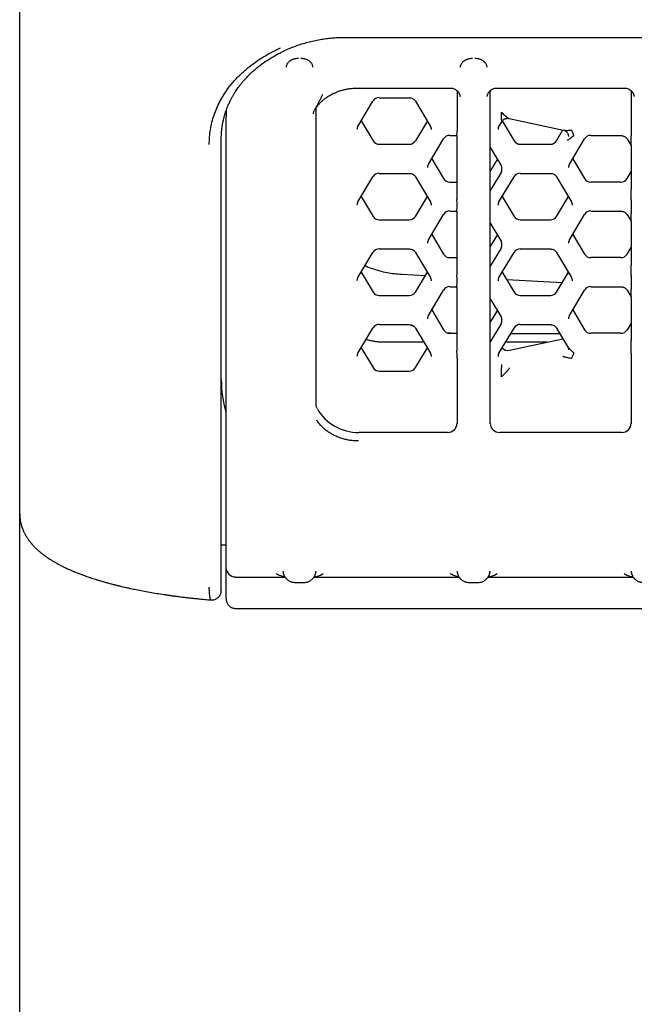
# Model space of a CAD drawing. Units: millimetres. Extents: x 8 to 685, y 12 to 572.
# Drawn here: x 304 to 317, y 484 to 505 of the extents above; entities that cross this region are included whole.
import ezdxf

# ---------------------------------------------------------------- set-up
doc = ezdxf.new("R2010")
doc.units = ezdxf.units.MM

msp = doc.modelspace()

# ---------------------------------------------------------------- linework, layer by layer
at = {"color": 7, "linetype": 'Continuous', "lineweight": 30}
for p, q in [((304.401, 494.714), (304.401, 507.563)), ((311.251, 504.752), (346.051, 504.752)), ((311.511, 503.683), (313.485, 503.683)), ((314.456, 503.683), (317.155, 503.683)), ((311.98, 503.485), (311.98, 503.481)), ((311.98, 503.481), (312.615, 503.481)), ((312.615, 503.481), (312.615, 503.481)), ((313.621, 503.63), (313.621, 502.776)), ((314.321, 502.434), (314.321, 503.629)), ((317.291, 503.63), (317.291, 502.675)), ((310.651, 497.017), (310.651, 503.271)), ((311.531, 502.877), (311.849, 503.409)), ((311.85, 503.412), (311.849, 503.409)), ((312.746, 503.409), (313.063, 502.877)), ((308.751, 503.205), (308.751, 503.079)), ((308.751, 493.577), (308.751, 503.079)), ((311.6, 502.992), (311.85, 502.574)), ((312.995, 502.992), (312.745, 502.574)), ((314.505, 502.877), (314.564, 502.976)), ((314.574, 502.992), (314.823, 502.574)), ((314.719, 503.044), (315.866, 502.798)), ((313.467, 502.688), (313.467, 502.684)), ((313.467, 502.684), (313.62, 502.684)), ((313.619, 502.684), (313.619, 501.336)), ((315.718, 502.574), (315.854, 502.801)), ((316.44, 502.688), (316.44, 502.684)), ((316.44, 502.684), (317.075, 502.684)), ((317.075, 502.684), (317.075, 502.684)), ((317.291, 502.632), (317.291, 502.675)), ((308.651, 493.286), (308.651, 502.612)), ((311.98, 502.501), (312.615, 502.501)), ((313.018, 502.08), (313.336, 502.612)), ((313.336, 502.612), (313.337, 502.615)), ((314.321, 502.434), (314.549, 502.052)), ((314.323, 501.56), (314.323, 502.431)), ((314.953, 502.501), (315.588, 502.501)), ((315.991, 502.08), (316.309, 502.612)), ((316.31, 502.615), (316.309, 502.612)), ((317.206, 502.612), (317.289, 502.472)), ((317.289, 502.472), (317.289, 501.549)), ((313.087, 502.195), (313.337, 501.777)), ((314.323, 501.929), (314.472, 502.18)), ((316.06, 502.195), (316.31, 501.777)), ((311.531, 501.284), (311.849, 501.815)), ((311.85, 501.819), (311.849, 501.815)), ((311.98, 501.891), (311.98, 501.887)), ((311.98, 501.887), (312.615, 501.887)), ((312.615, 501.887), (312.615, 501.887)), ((312.746, 501.815), (313.063, 501.284)), ((314.549, 501.907), (314.321, 501.525)), ((314.505, 501.284), (314.822, 501.815)), ((314.823, 501.819), (314.822, 501.815)), ((314.953, 501.891), (314.953, 501.887)), ((314.953, 501.887), (315.588, 501.887)), ((315.588, 501.887), (315.588, 501.887)), ((315.719, 501.815), (316.037, 501.284)), ((317.205, 501.777), (317.289, 501.918)), ((313.467, 501.704), (313.619, 501.704)), ((317.075, 501.704), (316.44, 501.704)), ((311.6, 501.398), (311.85, 500.98)), ((312.745, 500.98), (312.995, 501.398)), ((314.321, 501.525), (314.323, 501.56)), ((314.321, 500.84), (314.321, 501.525)), ((314.573, 501.398), (314.823, 500.98)), ((315.718, 500.98), (315.968, 501.398)), ((317.291, 501.328), (317.291, 501.284)), ((317.291, 501.284), (317.291, 501.081)), ((313.018, 500.487), (313.336, 501.018)), ((313.337, 501.022), (313.336, 501.018)), ((313.467, 501.094), (313.467, 501.09)), ((313.467, 501.09), (313.62, 501.09)), ((313.619, 501.09), (313.619, 499.742)), ((315.991, 500.487), (316.309, 501.018)), ((316.31, 501.022), (316.309, 501.018)), ((316.44, 501.094), (316.44, 501.09)), ((316.44, 501.09), (317.075, 501.09)), ((317.075, 501.09), (317.075, 501.09)), ((317.206, 501.018), (317.289, 500.878)), ((317.291, 501.081), (317.291, 501.038)), ((311.98, 500.908), (312.615, 500.908)), ((314.321, 500.84), (314.549, 500.458)), ((314.323, 499.967), (314.323, 500.837)), ((314.953, 500.908), (315.588, 500.908)), ((317.289, 500.879), (317.289, 499.955)), ((313.087, 500.601), (313.337, 500.183)), ((314.323, 500.335), (314.472, 500.586)), ((316.06, 500.601), (316.31, 500.183)), ((311.531, 499.69), (311.849, 500.221)), ((311.85, 500.225), (311.849, 500.221)), ((311.98, 500.297), (311.98, 500.293)), ((311.98, 500.293), (312.615, 500.293)), ((312.615, 500.293), (312.615, 500.293)), ((312.746, 500.221), (313.063, 499.69)), ((314.549, 500.313), (314.321, 499.931)), ((314.505, 499.69), (314.822, 500.221)), ((314.823, 500.225), (314.822, 500.221)), ((314.953, 500.297), (314.953, 500.293)), ((314.953, 500.293), (315.588, 500.293)), ((315.588, 500.293), (315.588, 500.293)), ((315.719, 500.221), (316.037, 499.69)), ((317.205, 500.183), (317.289, 500.324)), ((313.467, 500.111), (313.619, 500.111)), ((314.321, 499.931), (314.323, 499.967)), ((317.075, 500.111), (316.44, 500.111)), ((311.6, 499.804), (311.85, 499.386)), ((312.949, 499.728), (312.454, 499.754)), ((312.745, 499.386), (312.995, 499.804)), ((314.321, 499.246), (314.321, 499.931)), ((314.573, 499.804), (314.823, 499.386)), ((315.718, 499.386), (315.968, 499.804)), ((317.291, 499.735), (317.291, 499.69)), ((315.835, 499.582), (314.671, 499.641)), ((317.291, 499.69), (317.291, 499.488)), ((311.98, 499.314), (312.615, 499.314)), ((313.018, 498.893), (313.336, 499.424)), ((313.337, 499.428), (313.336, 499.424)), ((313.467, 499.5), (313.467, 499.496)), ((313.467, 499.496), (313.62, 499.496)), ((313.619, 499.496), (313.619, 498.148)), ((314.953, 499.314), (315.588, 499.314)), ((315.991, 498.893), (316.309, 499.424)), ((316.31, 499.428), (316.309, 499.424)), ((316.44, 499.5), (316.44, 499.496)), ((316.44, 499.496), (317.075, 499.496)), ((317.075, 499.496), (317.075, 499.496)), ((317.206, 499.424), (317.289, 499.284)), ((317.291, 499.488), (317.291, 499.444)), ((314.321, 499.246), (314.549, 498.864)), ((314.323, 498.373), (314.323, 499.243)), ((317.289, 499.285), (317.289, 498.361)), ((313.087, 499.008), (313.337, 498.589)), ((314.323, 498.742), (314.472, 498.992)), ((316.06, 499.008), (316.31, 498.589)), ((311.98, 498.703), (311.98, 498.699)), ((311.98, 498.699), (312.615, 498.699)), ((312.615, 498.699), (312.615, 498.699)), ((314.549, 498.719), (314.321, 498.338)), ((314.953, 498.703), (314.953, 498.699)), ((314.953, 498.699), (315.588, 498.699)), ((315.588, 498.699), (315.588, 498.699)), ((317.289, 498.73), (317.205, 498.589)), ((311.531, 498.096), (311.849, 498.627)), ((311.85, 498.631), (311.849, 498.627)), ((312.746, 498.627), (313.063, 498.096)), ((313.467, 498.517), (313.619, 498.517)), ((314.505, 498.096), (314.822, 498.627)), ((314.754, 498.513), (315.788, 498.513)), ((314.823, 498.631), (314.822, 498.627)), ((315.719, 498.627), (315.952, 498.237)), ((317.075, 498.517), (316.44, 498.517)), ((312.924, 498.329), (312.051, 498.329)), ((314.321, 498.338), (314.323, 498.373)), ((314.321, 496.618), (314.321, 498.338)), ((315.524, 498.329), (314.644, 498.329)), ((314.726, 498.158), (315.852, 498.399)), ((315.855, 498.4), (315.852, 498.399)), ((311.6, 498.211), (311.85, 497.792)), ((312.745, 497.792), (312.995, 498.211)), ((317.291, 498.096), (317.291, 498.141)), ((317.291, 498.096), (317.291, 496.618)), ((313.621, 497.995), (313.621, 496.618)), ((311.98, 497.72), (312.615, 497.72)), ((313.421, 496.425), (311.551, 496.425)), ((317.091, 496.425), (314.521, 496.425)), ((304.401, 494.714), (304.401, 494.695)), ((304.401, 396.491), (304.401, 494.714)), ((308.651, 494.06), (308.751, 494.06)), ((310.649, 493.499), (310.65, 493.506)), ((314.319, 493.499), (314.32, 493.506)), ((308.751, 492.918), (308.751, 493.498)), ((308.951, 493.377), (308.951, 493.383)), ((308.951, 493.377), (309.996, 493.377)), ((310.606, 493.377), (313.666, 493.377)), ((314.276, 493.377), (317.336, 493.377)), ((310.203, 493.266), (310.204, 493.266)), ((310.204, 493.264), (310.398, 493.264)), ((310.398, 493.266), (310.398, 493.266)), ((313.873, 493.266), (313.874, 493.266)), ((313.874, 493.264), (314.068, 493.264)), ((314.068, 493.266), (314.068, 493.266)), ((308.951, 492.718), (348.351, 492.718)), ((308.951, 492.718), (308.951, 492.718))]:
    msp.add_line(p, q, dxfattribs=at)
at = {"color": 7, "linetype": 'Continuous', "lineweight": 30, "flags": 128}
for points in [[(312.746, 503.409), (312.746, 503.408), (312.748, 503.406)], [(317.206, 502.612), (317.206, 502.611), (317.208, 502.609)], [(312.746, 501.815), (312.746, 501.814), (312.748, 501.812)], [(315.719, 501.815), (315.72, 501.814), (315.722, 501.812)], [(317.208, 501.016), (317.206, 501.017), (317.206, 501.018)], [(312.746, 500.221), (312.746, 500.22), (312.748, 500.219)], [(315.719, 500.221), (315.72, 500.22), (315.722, 500.219)], [(317.208, 499.422), (317.206, 499.423), (317.206, 499.424)], [(312.604, 498.699), (312.65, 498.684), (312.709, 498.666)], [(312.746, 498.627), (312.746, 498.627), (312.748, 498.625)], [(315.719, 498.627), (315.72, 498.627), (315.722, 498.625)], [(308.751, 492.918), (308.753, 492.911), (308.755, 492.908)]]:
    msp.add_lwpolyline(points, dxfattribs=at)
at = {"color": 7, "linetype": 'Continuous', "lineweight": 30}
for centre, radius, start, end in [((311.979, 503.334), 0.151, 89.6403, 148.6546), ((311.653, 502.809), 0.141, 149.0491, 179.9427), ((312.941, 502.809), 0.141, 0.0573, 30.9509), ((314.627, 502.809), 0.141, 149.0491, 179.9427), ((313.466, 502.537), 0.151, 89.6403, 148.6546), ((315.794, 502.618), 0.298, 12.2303, 36.7513), ((316.439, 502.537), 0.151, 89.6403, 148.6546), ((311.979, 502.652), 0.151, 211.3454, 270.3597), ((312.616, 502.652), 0.151, 269.6403, 328.6546), ((314.952, 502.652), 0.151, 211.3454, 270.3597), ((315.589, 502.652), 0.151, 269.6403, 328.6546), ((313.14, 502.012), 0.141, 149.0491, 179.9427), ((314.428, 501.979), 0.141, 329.0158, 30.9842), ((316.113, 502.012), 0.141, 149.0491, 179.9427), ((311.979, 501.74), 0.151, 89.6403, 148.6546), ((314.952, 501.74), 0.151, 89.6403, 148.6546), ((313.466, 501.855), 0.151, 211.3454, 270.3597), ((316.439, 501.855), 0.151, 211.3454, 270.3597), ((317.076, 501.855), 0.151, 269.6403, 328.6546), ((311.653, 501.215), 0.141, 149.0491, 179.9427), ((312.941, 501.215), 0.141, 0.0573, 30.9509), ((314.627, 501.215), 0.141, 149.0491, 179.9427), ((315.915, 501.215), 0.141, 0.0573, 30.9509), ((311.979, 501.059), 0.151, 211.3454, 270.3597), ((312.616, 501.059), 0.151, 269.6403, 328.6546), ((313.466, 500.943), 0.151, 89.6403, 148.6546), ((314.952, 501.059), 0.151, 211.3454, 270.3597), ((315.589, 501.059), 0.151, 269.6403, 328.6546), ((316.439, 500.943), 0.151, 89.6403, 148.6546), ((313.14, 500.418), 0.141, 149.0491, 179.9427), ((314.428, 500.386), 0.141, 329.0158, 30.9842), ((316.113, 500.418), 0.141, 149.0491, 179.9427), ((311.979, 500.146), 0.151, 89.6403, 148.6546), ((313.466, 500.262), 0.151, 211.3454, 270.3597), ((314.952, 500.146), 0.151, 89.6403, 148.6546), ((316.439, 500.262), 0.151, 211.3454, 270.3597), ((317.076, 500.262), 0.151, 269.6403, 328.6546), ((311.653, 499.621), 0.141, 149.0491, 179.9427), ((312.941, 499.621), 0.141, 0.0573, 30.9509), ((314.627, 499.621), 0.141, 149.0491, 179.9427), ((315.915, 499.621), 0.141, 0.0573, 30.9509), ((311.979, 499.465), 0.151, 211.3454, 270.3597), ((312.616, 499.465), 0.151, 269.6403, 328.6546), ((313.466, 499.349), 0.151, 89.6403, 148.6546), ((314.952, 499.465), 0.151, 211.3454, 270.3597), ((315.589, 499.465), 0.151, 269.6403, 328.6546), ((316.439, 499.349), 0.151, 89.6403, 148.6546), ((313.14, 498.824), 0.141, 149.0491, 179.9427), ((316.113, 498.824), 0.141, 149.0491, 179.9427), ((311.979, 498.552), 0.151, 89.6403, 148.6546), ((314.428, 498.792), 0.141, 329.0158, 30.9842), ((314.952, 498.552), 0.151, 89.6403, 148.6546), ((313.466, 498.668), 0.151, 211.3454, 270.3597), ((313.751, 502.134), 3.621, 264.5471, 267.1987), ((316.439, 498.668), 0.151, 211.3454, 270.3597), ((317.076, 498.668), 0.151, 269.6403, 328.6546), ((311.653, 498.027), 0.141, 149.0491, 179.9427), ((312.941, 498.027), 0.141, 0.0573, 30.9509), ((314.627, 498.027), 0.141, 149.0491, 179.9427), ((314.693, 498.307), 0.152, 218.6621, 282.409), ((315.579, 498.261), 0.531, 328.6601, 342.3583), ((311.979, 497.871), 0.151, 211.3454, 270.3597), ((312.616, 497.871), 0.151, 269.6403, 328.6546), ((311.083, 497.538), 2.432, 180.0098, 196.4095), ((308.947, 493.58), 0.197, 181.0102, 270.9758)]:
    msp.add_arc(centre, radius, start, end, dxfattribs=at)
for centre, major_axis, ratio, start_param, end_param in [((313.619, 502.809), (0, 0.125), 0.013488, 3.141544, 4.450541), ((317.289, 502.716), (0, 0.244), 0.007077, 3.129725, 4.359657), ((317.289, 501.307), (0, 0.243), 0.007122, 4.798782, 6.161896), ((313.619, 501.215), (0, 0.125), 0.013488, 3.141544, 6.021337), ((317.289, 501.122), (0, 0.244), 0.007077, 3.129725, 4.359657), ((317.289, 499.714), (0, 0.243), 0.007122, 4.798782, 6.161896), ((313.619, 499.621), (0, 0.125), 0.013488, 3.141544, 6.021337), ((317.289, 499.528), (0, 0.244), 0.007077, 3.129725, 4.359657), ((317.289, 498.12), (0, 0.243), 0.007122, 4.798782, 6.161896), ((313.619, 498.027), (0, 0.125), 0.013488, 4.450541, 6.021337), ((311.551, 497.391), (1, 0.001), 0.965926, 3.645881, 4.711252), ((313.421, 496.619), (0.2, 0), 0.965868, 4.714205, 6.284879), ((314.521, 496.619), (0.2, 0), 0.965868, 3.139899, 4.710573), ((317.091, 496.619), (0.2, 0), 0.965868, 4.714205, 6.284879)]:
    msp.add_ellipse(centre, major_axis=major_axis, ratio=ratio, start_param=start_param, end_param=end_param, dxfattribs=at)
for points, knots in [([(309.985, 504.474), (310.028, 504.493), (310.113, 504.532), (310.245, 504.582), (310.376, 504.625), (310.506, 504.661), (310.635, 504.69), (310.763, 504.714), (310.888, 504.732), (311.012, 504.744), (311.132, 504.751), (311.212, 504.752), (311.251, 504.752)], [0, 0, 0, 0, 0.112729, 0.222386, 0.329083, 0.432913, 0.533963, 0.632309, 0.72802, 0.821164, 0.911804, 1, 1, 1, 1]), ([(308.396, 502.494), (308.401, 502.6), (308.411, 502.814), (308.491, 503.118), (308.615, 503.407), (308.767, 503.648), (308.928, 503.846), (309.086, 504.005), (309.293, 504.18), (309.556, 504.363), (309.787, 504.476), (309.901, 504.532)], [0, 0, 0, 0, 0.12384, 0.250036, 0.374609, 0.499814, 0.584502, 0.667626, 0.749785, 0.87716, 1, 1, 1, 1]), ([(308.651, 502.605), (308.651, 502.641), (308.652, 502.711), (308.661, 502.81), (308.673, 502.902), (308.689, 502.987), (308.708, 503.064), (308.727, 503.134), (308.747, 503.196), (308.767, 503.25), (308.786, 503.299), (308.804, 503.342), (308.822, 503.38), (308.837, 503.412), (308.851, 503.44), (308.864, 503.464), (308.875, 503.486), (308.886, 503.505), (308.897, 503.525), (308.909, 503.545), (308.922, 503.566), (308.936, 503.59), (308.955, 503.619), (308.979, 503.655), (309.01, 503.698), (309.045, 503.745), (309.086, 503.797), (309.133, 503.853), (309.188, 503.913), (309.247, 503.973), (309.312, 504.034), (309.381, 504.094), (309.458, 504.156), (309.537, 504.215), (309.618, 504.27), (309.7, 504.321), (309.788, 504.373), (309.883, 504.425), (309.951, 504.457), (309.986, 504.474)], [0, 0, 0, 0, 0.046068, 0.08963, 0.130613, 0.168946, 0.204565, 0.237415, 0.265813, 0.291684, 0.315005, 0.335764, 0.35395, 0.370421, 0.383988, 0.395365, 0.406025, 0.416012, 0.425325, 0.435439, 0.445959, 0.458017, 0.47161, 0.491549, 0.514058, 0.539122, 0.566826, 0.597379, 0.630764, 0.666955, 0.700905, 0.736975, 0.775169, 0.815508, 0.849357, 0.884653, 0.92146, 0.959869, 1, 1, 1, 1]), ([(310.023, 504.123), (310.024, 504.134), (310.025, 504.154), (310.035, 504.183), (310.049, 504.208), (310.065, 504.228), (310.081, 504.245), (310.095, 504.257), (310.107, 504.265), (310.117, 504.272), (310.127, 504.278), (310.141, 504.285), (310.159, 504.293), (310.182, 504.301), (310.205, 504.307), (310.236, 504.313), (310.26, 504.314), (310.276, 504.314)], [0, 0, 0, 0, 0.118644, 0.225525, 0.320662, 0.40408, 0.475824, 0.535962, 0.568985, 0.601369, 0.633135, 0.6643, 0.724894, 0.783354, 0.83988, 0.894694, 1, 1, 1, 1]), ([(310.326, 504.314), (310.342, 504.314), (310.366, 504.313), (310.397, 504.307), (310.42, 504.301), (310.442, 504.293), (310.464, 504.283), (310.485, 504.272), (310.501, 504.261), (310.514, 504.251), (310.523, 504.242), (310.533, 504.232), (310.543, 504.221), (310.554, 504.205), (310.566, 504.183), (310.576, 504.154), (310.578, 504.134), (310.579, 504.123)], [0, 0, 0, 0, 0.105319, 0.160136, 0.216662, 0.27512, 0.33571, 0.398613, 0.46399, 0.498706, 0.537585, 0.580648, 0.627909, 0.67938, 0.774511, 0.881378, 1, 1, 1, 1]), ([(313.693, 504.123), (313.694, 504.134), (313.695, 504.154), (313.705, 504.183), (313.719, 504.208), (313.735, 504.228), (313.751, 504.245), (313.765, 504.257), (313.777, 504.265), (313.787, 504.272), (313.797, 504.278), (313.811, 504.285), (313.829, 504.293), (313.852, 504.301), (313.875, 504.307), (313.906, 504.313), (313.93, 504.314), (313.946, 504.314)], [0, 0, 0, 0, 0.118644, 0.225525, 0.320662, 0.40408, 0.475824, 0.535962, 0.568985, 0.601369, 0.633135, 0.6643, 0.724894, 0.783354, 0.83988, 0.894694, 1, 1, 1, 1]), ([(313.996, 504.314), (314.012, 504.314), (314.036, 504.313), (314.067, 504.307), (314.09, 504.301), (314.112, 504.293), (314.134, 504.283), (314.155, 504.272), (314.171, 504.261), (314.184, 504.251), (314.193, 504.242), (314.203, 504.232), (314.213, 504.221), (314.224, 504.205), (314.236, 504.183), (314.246, 504.154), (314.248, 504.134), (314.249, 504.123)], [0, 0, 0, 0, 0.105319, 0.160136, 0.216662, 0.27512, 0.33571, 0.398613, 0.46399, 0.498706, 0.537585, 0.580648, 0.627909, 0.67938, 0.774511, 0.881378, 1, 1, 1, 1]), ([(310.621, 503.224), (310.624, 503.23), (310.635, 503.25), (310.656, 503.28), (310.682, 503.314), (310.707, 503.342), (310.736, 503.373), (310.772, 503.409), (310.817, 503.448), (310.86, 503.48), (310.901, 503.507), (310.94, 503.531), (310.986, 503.556), (311.038, 503.582), (311.094, 503.606), (311.153, 503.627), (311.213, 503.645), (311.28, 503.661), (311.352, 503.673), (311.43, 503.682), (311.483, 503.683), (311.511, 503.683)], [0, 0, 0, 0, 0.02171, 0.07644, 0.122977, 0.162151, 0.199613, 0.261233, 0.321891, 0.381662, 0.420427, 0.464377, 0.513444, 0.567568, 0.626706, 0.679811, 0.736409, 0.796561, 0.860387, 0.928093, 1, 1, 1, 1]), ([(313.486, 503.684), (313.498, 503.683), (313.523, 503.682), (313.562, 503.67), (313.598, 503.651), (313.626, 503.628), (313.644, 503.606), (313.656, 503.589), (313.665, 503.572), (313.672, 503.556), (313.678, 503.541), (313.681, 503.528), (313.683, 503.516), (313.684, 503.51), (313.684, 503.507)], [0, 0, 0, 0, 0.1097777, 0.227126, 0.3514239, 0.479852, 0.5430298, 0.6042965, 0.6640466, 0.7244243, 0.7876615, 0.8548306, 0.925907, 1, 1, 1, 1]), ([(314.258, 503.507), (314.258, 503.509), (314.258, 503.512), (314.259, 503.52), (314.262, 503.531), (314.266, 503.547), (314.273, 503.565), (314.282, 503.584), (314.294, 503.602), (314.313, 503.625), (314.341, 503.649), (314.379, 503.669), (314.417, 503.681), (314.443, 503.683), (314.456, 503.684)], [0, 0, 0, 0, 0.080961, 0.155746, 0.222004, 0.280696, 0.337692, 0.397521, 0.460895, 0.526444, 0.655365, 0.775737, 0.890475, 1, 1, 1, 1]), ([(317.156, 503.684), (317.168, 503.683), (317.193, 503.682), (317.232, 503.67), (317.268, 503.651), (317.296, 503.628), (317.314, 503.606), (317.326, 503.589), (317.335, 503.572), (317.342, 503.556), (317.348, 503.541), (317.351, 503.528), (317.353, 503.516), (317.354, 503.51), (317.354, 503.507)], [0, 0, 0, 0, 0.109778, 0.227126, 0.351424, 0.479852, 0.54303, 0.604297, 0.664047, 0.724424, 0.787661, 0.854831, 0.925907, 1, 1, 1, 1]), ([(310.784, 503.549), (310.78, 503.54), (310.772, 503.522), (310.759, 503.495), (310.746, 503.467), (310.732, 503.438), (310.717, 503.409), (310.702, 503.379), (310.689, 503.356), (310.681, 503.339), (310.675, 503.329), (310.67, 503.318), (310.664, 503.308), (310.659, 503.298), (310.654, 503.288), (310.649, 503.278), (310.641, 503.263), (310.631, 503.246), (310.625, 503.234), (310.622, 503.228)], [0, 0, 0, 0, 0.064076, 0.133377, 0.207824, 0.287341, 0.371871, 0.461385, 0.555891, 0.590156, 0.62455, 0.659077, 0.693741, 0.728546, 0.763497, 0.798599, 0.833855, 0.926155, 1, 1, 1, 1]), ([(312.615, 503.481), (312.629, 503.48), (312.656, 503.478), (312.693, 503.462), (312.726, 503.438), (312.741, 503.417), (312.748, 503.406)], [0, 0, 0, 0, 0.251337, 0.501751, 0.75129, 1, 1, 1, 1]), ([(310.592, 503.139), (310.592, 503.141), (310.592, 503.144), (310.593, 503.153), (310.596, 503.165), (310.601, 503.183), (310.609, 503.204), (310.619, 503.22), (310.623, 503.228)], [0, 0, 0, 0, 0.186288, 0.350486, 0.483017, 0.593769, 0.798589, 1, 1, 1, 1]), ([(314.556, 503.174), (314.57, 503.162), (314.594, 503.138), (314.624, 503.112), (314.644, 503.096), (314.656, 503.086), (314.667, 503.078), (314.681, 503.067), (314.697, 503.055), (314.712, 503.046), (314.718, 503.045), (314.719, 503.044)], [0, 0, 0, 0, 0.220591, 0.40597, 0.485528, 0.556338, 0.618442, 0.671901, 0.812762, 0.932818, 1, 1, 1, 1]), ([(314.563, 502.976), (314.563, 502.976), (314.563, 502.975), (314.563, 502.982), (314.562, 502.993), (314.562, 503.005), (314.562, 503.013), (314.561, 503.026), (314.561, 503.047), (314.56, 503.08), (314.558, 503.123), (314.557, 503.156), (314.556, 503.174)], [0, 0, 0, 0, 0.02538, 0.122407, 0.235348, 0.277276, 0.321482, 0.368048, 0.476676, 0.618058, 0.792456, 1, 1, 1, 1]), ([(314.563, 502.977), (314.568, 502.984), (314.577, 502.998), (314.594, 503.015), (314.614, 503.029), (314.635, 503.039), (314.657, 503.045), (314.678, 503.048), (314.698, 503.048), (314.711, 503.046), (314.717, 503.045)], [0, 0, 0, 0, 0.136171, 0.272414, 0.406791, 0.537547, 0.663216, 0.782661, 0.895083, 1, 1, 1, 1]), ([(308.651, 502.612), (308.651, 502.644), (308.652, 502.704), (308.657, 502.764), (308.66, 502.792)], [0, 0, 0, 0, 0.5222663, 1, 1, 1, 1]), ([(315.864, 502.799), (315.873, 502.796), (315.892, 502.791), (315.916, 502.775), (315.937, 502.755), (315.952, 502.733), (315.962, 502.712), (315.967, 502.693), (315.968, 502.681), (315.969, 502.676)], [0, 0, 0, 0, 0.173822, 0.347097, 0.513235, 0.666286, 0.801773, 0.916908, 1, 1, 1, 1]), ([(315.866, 502.798), (315.87, 502.798), (315.879, 502.796), (315.901, 502.794), (315.935, 502.793), (315.98, 502.794), (316.015, 502.796), (316.033, 502.796)], [0, 0, 0, 0, 0.088071, 0.219116, 0.432258, 0.692016, 1, 1, 1, 1]), ([(316.086, 502.681), (316.072, 502.67), (316.046, 502.65), (316.011, 502.625), (315.986, 502.608), (315.969, 502.597), (315.958, 502.591), (315.951, 502.589), (315.95, 502.591), (315.949, 502.592)], [0, 0, 0, 0, 0.25897, 0.477389, 0.65661, 0.7668, 0.858185, 0.93404, 1, 1, 1, 1]), ([(315.969, 502.676), (315.969, 502.676), (315.97, 502.671), (315.969, 502.666), (315.969, 502.662)], [0, 0, 0, 0, 0.126583, 1, 1, 1, 1]), ([(317.075, 502.684), (317.083, 502.684), (317.097, 502.683), (317.119, 502.678), (317.139, 502.671), (317.163, 502.659), (317.188, 502.639), (317.202, 502.619), (317.208, 502.609)], [0, 0, 0, 0, 0.139473, 0.274831, 0.406078, 0.533219, 0.77472, 1, 1, 1, 1]), ([(312.615, 501.887), (312.629, 501.886), (312.656, 501.884), (312.693, 501.868), (312.726, 501.845), (312.741, 501.823), (312.748, 501.812)], [0, 0, 0, 0, 0.251337, 0.501751, 0.75129, 1, 1, 1, 1]), ([(315.588, 501.887), (315.602, 501.886), (315.629, 501.884), (315.667, 501.868), (315.699, 501.845), (315.714, 501.823), (315.722, 501.812)], [0, 0, 0, 0, 0.251337, 0.501751, 0.75129, 1, 1, 1, 1]), ([(317.075, 501.09), (317.083, 501.09), (317.097, 501.089), (317.119, 501.084), (317.139, 501.077), (317.163, 501.065), (317.188, 501.045), (317.202, 501.025), (317.208, 501.016)], [0, 0, 0, 0, 0.139473, 0.274831, 0.406078, 0.533219, 0.77472, 1, 1, 1, 1]), ([(312.615, 500.293), (312.629, 500.292), (312.656, 500.29), (312.693, 500.274), (312.726, 500.251), (312.741, 500.229), (312.748, 500.219)], [0, 0, 0, 0, 0.251337, 0.501751, 0.75129, 1, 1, 1, 1]), ([(315.588, 500.293), (315.602, 500.292), (315.629, 500.29), (315.667, 500.274), (315.699, 500.251), (315.714, 500.229), (315.722, 500.219)], [0, 0, 0, 0, 0.2513369, 0.5017515, 0.7512902, 1, 1, 1, 1]), ([(312.454, 499.754), (312.402, 499.757), (312.298, 499.764), (312.145, 499.789), (311.994, 499.824), (311.846, 499.871), (311.741, 499.91), (311.687, 499.935), (311.68, 499.938)], [0, 0, 0, 0, 0.194634, 0.387966, 0.581052, 0.774955, 0.970722, 1, 1, 1, 1]), ([(317.075, 499.496), (317.083, 499.496), (317.097, 499.495), (317.119, 499.491), (317.139, 499.483), (317.163, 499.471), (317.188, 499.452), (317.202, 499.431), (317.208, 499.422)], [0, 0, 0, 0, 0.139473, 0.274831, 0.406078, 0.533219, 0.77472, 1, 1, 1, 1]), ([(312.615, 498.699), (312.629, 498.698), (312.656, 498.696), (312.693, 498.68), (312.726, 498.657), (312.741, 498.636), (312.748, 498.625)], [0, 0, 0, 0, 0.251337, 0.501751, 0.75129, 1, 1, 1, 1]), ([(315.588, 498.699), (315.602, 498.698), (315.629, 498.696), (315.667, 498.68), (315.699, 498.657), (315.714, 498.636), (315.722, 498.625)], [0, 0, 0, 0, 0.251337, 0.501751, 0.75129, 1, 1, 1, 1]), ([(312.051, 498.329), (312.034, 498.329), (312.009, 498.33), (311.974, 498.332), (311.943, 498.334), (311.907, 498.339), (311.868, 498.345), (311.829, 498.352), (311.788, 498.362), (311.747, 498.373), (311.719, 498.382), (311.705, 498.387)], [0, 0, 0, 0, 0.146147, 0.205681, 0.304527, 0.407315, 0.517736, 0.633162, 0.75255, 0.875076, 1, 1, 1, 1]), ([(315.952, 498.237), (315.954, 498.235), (315.958, 498.229), (315.969, 498.216), (315.986, 498.197), (316.011, 498.171), (316.046, 498.137), (316.072, 498.113), (316.086, 498.1)], [0, 0, 0, 0, 0.069579, 0.168655, 0.28812, 0.482427, 0.719231, 1, 1, 1, 1]), ([(315.954, 498.234), (315.956, 498.231), (315.96, 498.223), (315.965, 498.208), (315.969, 498.19), (315.969, 498.177), (315.969, 498.171)], [0, 0, 0, 0, 0.226227, 0.469242, 0.727989, 1, 1, 1, 1]), ([(314.556, 497.597), (314.556, 497.61), (314.557, 497.634), (314.559, 497.668), (314.56, 497.696), (314.56, 497.716), (314.56, 497.732), (314.561, 497.745), (314.561, 497.757), (314.561, 497.777), (314.562, 497.802), (314.563, 497.829), (314.563, 497.849), (314.563, 497.855), (314.563, 497.858)], [0, 0, 0, 0, 0.133849, 0.253806, 0.359899, 0.416925, 0.468986, 0.516098, 0.558284, 0.595575, 0.720404, 0.826797, 0.918205, 1, 1, 1, 1]), ([(316.033, 497.985), (316.015, 497.988), (315.98, 497.994), (315.935, 498.003), (315.901, 498.01), (315.878, 498.017), (315.863, 498.022), (315.854, 498.026), (315.852, 498.029), (315.852, 498.03)], [0, 0, 0, 0, 0.2589705, 0.4773891, 0.6566105, 0.7668004, 0.8581846, 0.93404, 1, 1, 1, 1]), ([(314.726, 497.789), (314.725, 497.787), (314.724, 497.781), (314.713, 497.765), (314.702, 497.751), (314.693, 497.739), (314.688, 497.733), (314.682, 497.726), (314.672, 497.715), (314.655, 497.696), (314.632, 497.672), (314.607, 497.647), (314.583, 497.623), (314.565, 497.606), (314.556, 497.597)], [0, 0, 0, 0, 0.0817785, 0.173177, 0.2795652, 0.3089922, 0.3396138, 0.3714648, 0.4045762, 0.5069022, 0.6400824, 0.7461727, 0.8661359, 1, 1, 1, 1]), ([(310.676, 496.924), (310.672, 496.931), (310.664, 496.946), (310.657, 496.969), (310.652, 496.993), (310.651, 497.009), (310.651, 497.017)], [0, 0, 0, 0, 0.256204, 0.512409, 0.754349, 1, 1, 1, 1]), ([(311.545, 496.247), (311.516, 496.248), (311.457, 496.249), (311.369, 496.259), (311.296, 496.272), (311.239, 496.286), (311.196, 496.299), (311.153, 496.313), (311.112, 496.328), (311.071, 496.346), (311.02, 496.369), (310.96, 496.402), (310.893, 496.446), (310.828, 496.496), (310.766, 496.552), (310.71, 496.615), (310.678, 496.661), (310.662, 496.684)], [0, 0, 0, 0, 0.078466, 0.157846, 0.238286, 0.278961, 0.319954, 0.361282, 0.402962, 0.445008, 0.487438, 0.563946, 0.643935, 0.727477, 0.814634, 0.905458, 1, 1, 1, 1]), ([(304.401, 494.695), (304.402, 494.685), (304.402, 494.665), (304.404, 494.638), (304.406, 494.614), (304.409, 494.597), (304.411, 494.584), (304.413, 494.569), (304.416, 494.552), (304.42, 494.533), (304.424, 494.516), (304.428, 494.499), (304.432, 494.483), (304.436, 494.467), (304.444, 494.442), (304.456, 494.407), (304.47, 494.37), (304.484, 494.339), (304.495, 494.316), (304.507, 494.293), (304.52, 494.268), (304.535, 494.242), (304.553, 494.212), (304.57, 494.186), (304.584, 494.166), (304.594, 494.153), (304.601, 494.143), (304.61, 494.131), (304.622, 494.117), (304.634, 494.102), (304.645, 494.088), (304.654, 494.078), (304.661, 494.069), (304.668, 494.061), (304.676, 494.053), (304.686, 494.041), (304.701, 494.025), (304.719, 494.007), (304.737, 493.99), (304.753, 493.974), (304.769, 493.959), (304.787, 493.943), (304.813, 493.92), (304.848, 493.891), (304.893, 493.855), (304.941, 493.82), (304.99, 493.786), (305.039, 493.754), (305.088, 493.723), (305.141, 493.692), (305.198, 493.66), (305.265, 493.624), (305.342, 493.586), (305.422, 493.548), (305.506, 493.511), (305.576, 493.482), (305.632, 493.46), (305.671, 493.445), (305.709, 493.43), (305.749, 493.415), (305.793, 493.4), (305.838, 493.384), (305.888, 493.367), (305.942, 493.349), (306, 493.331), (306.061, 493.312), (306.127, 493.292), (306.196, 493.272), (306.266, 493.253), (306.336, 493.234), (306.407, 493.216), (306.475, 493.199), (306.54, 493.183), (306.606, 493.168), (306.671, 493.153), (306.736, 493.139), (306.797, 493.126), (306.882, 493.109), (306.996, 493.087), (307.142, 493.06), (307.291, 493.035), (307.404, 493.017), (307.477, 493.006), (307.51, 493.001), (307.543, 492.996), (307.575, 492.992), (307.601, 492.988), (307.62, 492.985), (307.634, 492.984), (307.648, 492.982), (307.668, 492.979), (307.696, 492.975), (307.735, 492.97), (307.785, 492.964), (307.846, 492.956), (307.917, 492.948), (307.999, 492.938), (308.091, 492.928), (308.195, 492.918), (308.31, 492.907), (308.39, 492.9), (308.433, 492.896), (308.434, 492.896)], [0, 0, 0, 0, 0.006511, 0.013311, 0.018835, 0.023084, 0.026449, 0.029569, 0.035742, 0.040805, 0.045564, 0.050196, 0.054714, 0.05925, 0.063839, 0.076753, 0.090169, 0.097237, 0.104475, 0.111896, 0.119729, 0.128267, 0.137862, 0.149291, 0.155024, 0.159351, 0.162657, 0.166139, 0.172142, 0.178764, 0.182994, 0.187085, 0.190577, 0.19347, 0.196266, 0.199923, 0.207232, 0.215438, 0.222382, 0.228246, 0.234731, 0.24206, 0.248967, 0.264705, 0.280403, 0.297751, 0.314588, 0.329296, 0.345903, 0.361259, 0.377611, 0.397566, 0.419325, 0.441647, 0.462283, 0.484624, 0.494609, 0.503388, 0.512323, 0.52187, 0.53189, 0.542319, 0.553146, 0.565401, 0.577991, 0.590915, 0.60463, 0.619633, 0.63312, 0.647315, 0.661037, 0.674076, 0.686433, 0.69811, 0.711001, 0.722951, 0.733964, 0.744067, 0.769448, 0.79483, 0.820211, 0.845349, 0.850836, 0.856264, 0.861632, 0.866922, 0.871432, 0.874185, 0.876241, 0.878141, 0.881208, 0.885504, 0.891877, 0.899838, 0.909387, 0.920523, 0.933238, 0.947529, 0.96339, 0.980819, 0.999811, 1, 1, 1, 1]), ([(308.751, 493.498), (308.751, 493.514), (308.751, 493.54), (308.751, 493.565), (308.751, 493.574)], [0, 0, 0, 0, 0.603224, 1, 1, 1, 1]), ([(309.952, 493.502), (309.952, 493.501), (309.952, 493.497), (309.953, 493.491), (309.954, 493.483), (309.955, 493.477), (309.956, 493.472), (309.957, 493.466), (309.959, 493.458), (309.962, 493.447), (309.968, 493.429), (309.977, 493.408), (309.987, 493.389), (309.998, 493.373), (310.007, 493.361), (310.019, 493.347), (310.032, 493.333), (310.049, 493.318), (310.07, 493.304), (310.094, 493.291), (310.119, 493.28), (310.145, 493.272), (310.174, 493.267), (310.194, 493.266), (310.204, 493.266)], [0, 0, 0, 0, 0.030873, 0.103308, 0.165247, 0.216709, 0.257728, 0.288446, 0.316334, 0.362796, 0.415725, 0.475962, 0.543926, 0.576724, 0.606667, 0.634695, 0.672274, 0.70813, 0.752419, 0.804702, 0.848729, 0.896367, 0.947025, 1, 1, 1, 1]), ([(313.622, 493.502), (313.622, 493.501), (313.622, 493.497), (313.623, 493.491), (313.624, 493.483), (313.625, 493.477), (313.626, 493.472), (313.627, 493.466), (313.629, 493.458), (313.632, 493.447), (313.638, 493.429), (313.647, 493.408), (313.657, 493.389), (313.668, 493.373), (313.677, 493.361), (313.689, 493.347), (313.702, 493.333), (313.719, 493.318), (313.74, 493.304), (313.764, 493.291), (313.789, 493.28), (313.815, 493.272), (313.844, 493.267), (313.864, 493.266), (313.874, 493.266)], [0, 0, 0, 0, 0.030873, 0.103308, 0.165247, 0.216709, 0.257728, 0.288446, 0.316334, 0.362796, 0.415725, 0.475962, 0.543926, 0.576724, 0.606667, 0.634695, 0.672274, 0.70813, 0.752419, 0.804702, 0.848729, 0.896367, 0.947025, 1, 1, 1, 1]), ([(317.292, 493.502), (317.292, 493.501), (317.292, 493.497), (317.293, 493.491), (317.294, 493.483), (317.295, 493.477), (317.296, 493.472), (317.297, 493.466), (317.299, 493.458), (317.302, 493.447), (317.308, 493.429), (317.317, 493.408), (317.327, 493.389), (317.338, 493.373), (317.347, 493.361), (317.359, 493.347), (317.372, 493.333), (317.389, 493.318), (317.41, 493.304), (317.434, 493.291), (317.459, 493.28), (317.485, 493.272), (317.514, 493.267), (317.534, 493.266), (317.544, 493.266)], [0, 0, 0, 0, 0.030873, 0.103308, 0.165247, 0.216709, 0.257728, 0.288446, 0.316334, 0.362796, 0.415725, 0.475962, 0.543926, 0.576724, 0.606667, 0.634695, 0.672274, 0.70813, 0.752419, 0.804702, 0.848729, 0.896367, 0.947025, 1, 1, 1, 1]), ([(309.992, 493.383), (309.989, 493.383), (309.968, 493.385), (309.931, 493.394), (309.882, 493.41), (309.84, 493.429), (309.817, 493.446), (309.806, 493.453)], [0, 0, 0, 0, 0.030585, 0.319736, 0.577043, 0.803371, 1, 1, 1, 1]), ([(310.398, 493.266), (310.413, 493.266), (310.44, 493.268), (310.479, 493.278), (310.512, 493.292), (310.538, 493.308), (310.558, 493.323), (310.579, 493.342), (310.596, 493.362), (310.61, 493.382), (310.618, 493.396), (310.624, 493.408), (310.63, 493.422), (310.636, 493.436), (310.639, 493.448), (310.641, 493.454), (310.643, 493.46), (310.644, 493.467), (310.646, 493.474), (310.647, 493.482), (310.648, 493.49), (310.649, 493.496), (310.65, 493.499)], [0, 0, 0, 0, 0.074591, 0.143381, 0.204446, 0.256427, 0.298517, 0.335341, 0.405046, 0.438313, 0.47118, 0.504408, 0.535351, 0.587546, 0.627744, 0.655702, 0.693282, 0.740619, 0.797769, 0.864758, 0.941603, 1, 1, 1, 1]), ([(310.61, 493.383), (310.612, 493.383), (310.634, 493.385), (310.671, 493.394), (310.72, 493.41), (310.761, 493.429), (310.785, 493.446), (310.796, 493.453)], [0, 0, 0, 0, 0.030398, 0.319605, 0.576961, 0.803333, 1, 1, 1, 1]), ([(313.662, 493.383), (313.659, 493.383), (313.638, 493.385), (313.601, 493.394), (313.552, 493.41), (313.51, 493.429), (313.487, 493.446), (313.476, 493.453)], [0, 0, 0, 0, 0.030585, 0.319736, 0.577043, 0.803371, 1, 1, 1, 1]), ([(314.068, 493.266), (314.083, 493.266), (314.11, 493.268), (314.149, 493.278), (314.182, 493.292), (314.208, 493.308), (314.228, 493.323), (314.249, 493.342), (314.266, 493.362), (314.28, 493.382), (314.288, 493.396), (314.294, 493.408), (314.3, 493.422), (314.306, 493.436), (314.309, 493.448), (314.311, 493.454), (314.313, 493.46), (314.314, 493.467), (314.316, 493.474), (314.317, 493.482), (314.318, 493.49), (314.319, 493.496), (314.32, 493.499)], [0, 0, 0, 0, 0.074591, 0.143381, 0.204446, 0.256427, 0.298517, 0.335341, 0.405046, 0.438313, 0.47118, 0.504408, 0.535351, 0.587546, 0.627744, 0.655702, 0.693282, 0.740619, 0.797769, 0.864758, 0.941603, 1, 1, 1, 1]), ([(314.28, 493.383), (314.282, 493.383), (314.304, 493.385), (314.341, 493.394), (314.39, 493.41), (314.431, 493.429), (314.455, 493.446), (314.466, 493.453)], [0, 0, 0, 0, 0.030398, 0.319605, 0.576961, 0.803333, 1, 1, 1, 1]), ([(317.146, 493.453), (317.157, 493.446), (317.18, 493.429), (317.222, 493.41), (317.271, 493.394), (317.308, 493.385), (317.329, 493.383), (317.332, 493.383)], [0, 0, 0, 0, 0.196629, 0.422957, 0.680264, 0.969415, 1, 1, 1, 1]), ([(308.434, 492.897), (308.432, 492.897), (308.43, 492.897), (308.427, 492.902), (308.425, 492.906), (308.423, 492.912), (308.421, 492.918), (308.419, 492.925), (308.416, 492.94), (308.41, 492.97), (308.404, 493.025), (308.399, 493.091), (308.397, 493.142), (308.396, 493.168)], [0, 0, 0, 0, 0.079092, 0.13255, 0.18266, 0.229328, 0.272482, 0.312067, 0.348047, 0.516478, 0.682384, 0.844048, 1, 1, 1, 1]), ([(308.433, 492.898), (308.443, 492.897), (308.465, 492.896), (308.497, 492.901), (308.53, 492.911), (308.561, 492.927), (308.589, 492.949), (308.609, 492.972), (308.623, 492.993), (308.632, 493.01), (308.639, 493.027), (308.644, 493.042), (308.646, 493.053), (308.648, 493.061), (308.649, 493.067), (308.65, 493.076), (308.65, 493.084), (308.651, 493.093), (308.651, 493.099), (308.651, 493.102), (308.651, 493.102)], [0, 0, 0, 0, 0.075525, 0.154795, 0.237046, 0.320943, 0.406057, 0.494005, 0.540371, 0.58899, 0.63708, 0.680432, 0.700035, 0.718994, 0.73875, 0.761126, 0.824511, 0.905513, 0.999491, 1, 1, 1, 1]), ([(308.651, 493.104), (308.651, 493.102), (308.651, 493.095), (308.651, 493.094), (308.651, 493.098), (308.651, 493.106), (308.651, 493.121), (308.651, 493.145), (308.651, 493.182), (308.651, 493.229), (308.651, 493.267), (308.651, 493.286)], [0, 0, 0, 0, 0.043389, 0.178786, 0.268908, 0.359842, 0.452389, 0.58807, 0.722531, 0.858854, 1, 1, 1, 1]), ([(308.755, 492.908), (308.756, 492.897), (308.757, 492.875), (308.766, 492.844), (308.779, 492.816), (308.797, 492.79), (308.822, 492.764), (308.849, 492.745), (308.876, 492.732), (308.899, 492.725), (308.924, 492.719), (308.942, 492.719), (308.951, 492.718)], [0, 0, 0, 0, 0.113067, 0.21931, 0.318804, 0.418202, 0.535516, 0.671607, 0.746763, 0.826564, 0.910985, 1, 1, 1, 1])]:
    msp.add_open_spline(points, degree=3, knots=knots, dxfattribs=at)

doc.saveas('drawing.dxf')
